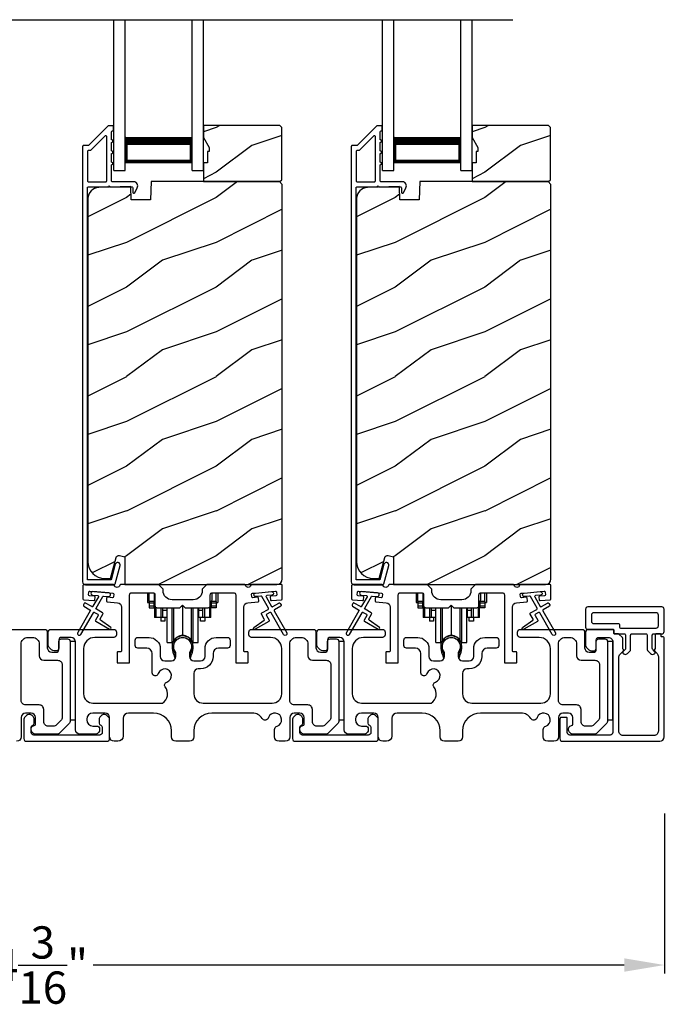
# Model space of a CAD drawing. Extents: x 246 to 399, y -461 to -395.
# Drawn here: x 282 to 290, y -430 to -419 of the extents above; entities that cross this region are included whole.
import ezdxf

# ---------------------------------------------------------------- set-up
doc = ezdxf.new("R2010")
doc.units = 0
doc.header["$LTSCALE"] = 2
doc.header["$MEASUREMENT"] = 0
doc.header["$PDMODE"] = 3
doc.layers.get('0').update_dxf_attribs({"linetype": 'CONTINUOUS'})
doc.layers.get('DEFPOINTS').update_dxf_attribs({"color": 3, "linetype": 'CONTINUOUS'})
doc.layers.add('Dim', color=7, linetype='CONTINUOUS')
doc.styles.get("Standard").update_dxf_attribs({"font": 'arial.ttf'})
doc.dimstyles.new('STANDARD 1.5', dxfattribs={"dimtxt": 0.36, "dimasz": 0.45, "dimexe": 0.09375, "dimexo": 0.27, "dimgap": 0.135, "dimtad": 0, "dimdec": 4, "dimzin": 0, "dimdsep": 46, "dimlunit": 4, "dimtxsty": 'Standard', "dimcen": 0, "dimadec": 5, "dimazin": 0, "dimtfac": 1, "dimtdec": 4, "dimtofl": 0, "dimtmove": 0, "dimatfit": 3, "dimfxl": 1, "dimtolj": 1, "dimtzin": 0, "dimarcsym": 0})

# ---------------------------------------------------------------- blocks, each defined once
blk = doc.blocks.new('*D266')
at = {"layer": 'DEFPOINTS', "color": 0, "transparency": 16777216}
for p in [(275.48, -426.606), (289.678, -427.151), (275.48, -429.114)]:
    blk.add_point(p, dxfattribs=at)
at = {"layer": 'Dim', "color": 0, "lineweight": -2, "transparency": 16777216}
for p, q in [((275.48, -426.876), (275.48, -429.208)), ((289.678, -427.421), (289.678, -429.208)), ((275.93, -429.114), (281.861, -429.114)), ((289.228, -429.114), (283.297, -429.114))]:
    blk.add_line(p, q, dxfattribs=at)
at = {"layer": 'Dim', "color": 0, "transparency": 16777216}
for points in [[(275.93, -429.039), (275.93, -429.189), (275.48, -429.114)], [(289.228, -429.039), (289.228, -429.189), (289.678, -429.114)]]:
    blk.add_solid(points, dxfattribs=at)
at = {"layer": 'Dim', "color": 0, "transparency": 16777216, "insert": (282.579, -429.114), "char_height": 0.36, "attachment_point": 5}
blk.add_mtext('\\A1;14{\\H1x;\\S3/16;}"', dxfattribs=at)
blk = doc.blocks.new('A$Cd931c4de')
for p, q in [((0, 0.694), (0, 0.583)), ((0.02, 0.597), (0.02, 0.694)), ((0.079, 0.597), (0.079, 0.686)), ((0.724, 0.624), (0.724, 0.694)), ((0.768, 0.597), (0.768, 0.694)), ((0.787, 0.694), (0.787, 0.585)), ((0, 0.583), (0.02, 0.583)), ((0.079, 0.597), (0.02, 0.597)), ((0.02, 0.597), (0.02, 0.577)), ((0.075, 0.577), (0.02, 0.577)), ((0.02, 0.577), (0.02, 0.545)), ((0.075, 0.577), (0.075, 0.597)), ((0.075, 0.545), (0.075, 0.577)), ((0.085, 0.597), (0.079, 0.597)), ((0.079, 0.597), (0.079, 0.417)), ((0.709, 0.597), (0.703, 0.597)), ((0.709, 0.597), (0.709, 0.599)), ((0.768, 0.597), (0.709, 0.597)), ((0.709, 0.417), (0.709, 0.597)), ((0.713, 0.597), (0.713, 0.577)), ((0.768, 0.577), (0.713, 0.577)), ((0.713, 0.577), (0.713, 0.545)), ((0.768, 0.597), (0.768, 0.577)), ((0.768, 0.585), (0.787, 0.585)), ((0.768, 0.577), (0.768, 0.545)), ((0.075, 0.545), (0.02, 0.545)), ((0.02, 0.545), (0.02, 0.526)), ((0.02, 0.526), (0.075, 0.526)), ((0.075, 0.526), (0.075, 0.545)), ((0.095, 0.531), (0.095, 0.417)), ((0.151, 0.526), (0.151, 0.417)), ((0.167, 0.526), (0.167, 0.496)), ((0.219, 0.496), (0.167, 0.496)), ((0.167, 0.496), (0.167, 0.417)), ((0.219, 0.496), (0.219, 0.526)), ((0.219, 0.522), (0.22, 0.522)), ((0.219, 0.417), (0.219, 0.496)), ((0.22, 0.138), (0.22, 0.526)), ((0.276, 0.138), (0.276, 0.526)), ((0.294, 0.15), (0.294, 0.526)), ((0.382, 0.543), (0.406, 0.543)), ((0.394, 0.217), (0.394, 0.543)), ((0.494, 0.15), (0.494, 0.526)), ((0.512, 0.138), (0.512, 0.526)), ((0.567, 0.138), (0.567, 0.526)), ((0.567, 0.522), (0.569, 0.522)), ((0.569, 0.526), (0.569, 0.496)), ((0.62, 0.496), (0.569, 0.496)), ((0.569, 0.496), (0.569, 0.417)), ((0.62, 0.496), (0.62, 0.526)), ((0.62, 0.417), (0.62, 0.496)), ((0.637, 0.526), (0.637, 0.417)), ((0.692, 0.53), (0.692, 0.417)), ((0.768, 0.545), (0.713, 0.545)), ((0.713, 0.545), (0.713, 0.526)), ((0.768, 0.526), (0.713, 0.526)), ((0.768, 0.545), (0.768, 0.526)), ((0.095, 0.417), (0.079, 0.417)), ((0.151, 0.417), (0.095, 0.417)), ((0.148, 0.417), (0.148, 0.376)), ((0.195, 0.376), (0.148, 0.376)), ((0.167, 0.417), (0.151, 0.417)), ((0.219, 0.417), (0.167, 0.417)), ((0.195, 0.417), (0.195, 0.376)), ((0.62, 0.417), (0.569, 0.417)), ((0.593, 0.376), (0.593, 0.417)), ((0.64, 0.376), (0.593, 0.376)), ((0.637, 0.417), (0.62, 0.417)), ((0.692, 0.417), (0.637, 0.417)), ((0.64, 0.417), (0.64, 0.376)), ((0.709, 0.417), (0.692, 0.417)), ((0.22, 0.138), (0.276, 0.138)), ((0.512, 0.138), (0.567, 0.138))]:
    blk.add_line(p, q)
for centre, radius, start, end in [((0.697, 0.624), 0.0276, 282.8113, 359.9964), ((0.276, 0.158), 0.0197, 269.9843, 337.3941), ((0.394, 0.108), 0.108, 90.0044, 157.3752), ((0.394, 0.108), 0.108, 22.6245, 89.9957), ((0.512, 0.158), 0.0197, 202.6074, 270.015)]:
    blk.add_arc(centre, radius, start, end)
blk = doc.blocks.new('A$C10393467')
for p, q in [((0, 0), (0, 1.683)), ((0.125, 0), (0.125, 1.683)), ((0.875, 0), (0.875, 1.683)), ((1, 0), (1, 1.683)), ((0.125, 0.375), (0.125, 0.089)), ((0.875, 0.089), (0.875, 0.375)), ((0, 0), (0.125, 0)), ((0.125, 0.089), (0.875, 0.089)), ((0.875, 0.089), (0.875, 0.089)), ((0.875, 0), (1, 0))]:
    blk.add_line(p, q)
for points, const_width in [([(0.125, 0.33), (0.875, 0.33)], 0.09), ([(0.14, 0.089), (0.14, 0.33)], 0.03), ([(0.86, 0.089), (0.86, 0.33)], 0.03), ([(0.14, 0.104), (0.86, 0.104)], 0.03)]:
    blk.add_lwpolyline(points, dxfattribs=dict(const_width=const_width))

msp = doc.modelspace()

# ---------------------------------------------------------------- hatches: boundary and pattern name
h = msp.add_hatch()
h.set_pattern_fill('WOOD2', color=256, style=0)
h.set_pattern_definition([(216.8699, (275.06994, -242.96327), (2.99999992, 2.00000012), [0.5, -4.5]), (206.5651, (275.66994, -243.26327), (-0.9999992, -1.0000013), [1.118034, -1.118034]), (198.4349, (275.66994, -243.76327), (-2.00000043, -0.9999984), [0.632456, -2.529822])])
h.paths.add_polyline_path([(285.40434, -420.34586), (285.40434, -419.76086), (285.38434, -419.74086), (284.52934, -419.74086), (284.52934, -419.87374), (284.59234, -419.98286), (284.59234, -420.02986), (284.57634, -420.02986), (284.57634, -420.15486), (284.52934, -420.15486), (284.52934, -420.36586), (285.38434, -420.36586)])
h = msp.add_hatch()
h.set_pattern_fill('WOOD2', color=256, style=0)
h.set_pattern_definition([(216.8699, (278.06994, -242.96327), (2.99999992, 2.00000012), [0.5, -4.5]), (206.5651, (278.66994, -243.26327), (-0.9999992, -1.0000013), [1.118034, -1.118034]), (198.4349, (278.66994, -243.76327), (-2.00000043, -0.9999984), [0.632456, -2.529822])])
h.paths.add_polyline_path([(288.40434, -420.34586), (288.40434, -419.76086), (288.38434, -419.74086), (287.52934, -419.74086), (287.52934, -419.87374), (287.59234, -419.98286), (287.59234, -420.02986), (287.57634, -420.02986), (287.57634, -420.15486), (287.52934, -420.15486), (287.52934, -420.36586), (288.38434, -420.36586)])
h = msp.add_hatch()
h.set_pattern_fill('WOOD2', color=256, pattern_type=2)
h.set_pattern_definition([(216.8699, (275.06994, -203.24529), (2.99999992, 2.00000012), [0.5, -4.5]), (206.5651, (275.66994, -203.5453), (-0.9999992, -1.0000013), [1.118034, -1.118034]), (198.4349, (275.66994, -204.0453), (-2.00000043, -0.9999984), [0.632456, -2.529822])])
edge = h.paths.add_edge_path()
edge.add_line((283.65189, -424.86585), (285.34734, -424.86585))
edge.add_arc((285.34734, -424.80285), 0.063, 270.002604, 359.999797)
edge.add_line((285.41034, -424.80285), (285.41034, -420.39786))
edge.add_line((285.41034, -420.39786), (285.37834, -420.36586))
edge.add_line((285.37834, -420.36586), (283.94734, -420.36586))
edge.add_line((283.94734, -420.36586), (283.94025, -420.56896))
edge.add_line((283.94025, -420.56896), (283.72245, -420.56896))
edge.add_line((283.72245, -420.56896), (283.71728, -420.42085))
edge.add_line((283.71728, -420.42085), (283.36116, -420.43018))
edge.add_arc((283.36443, -420.55513), 0.125, 91.500482, 179.999075)
edge.add_line((283.23943, -420.55513), (283.23943, -424.60885))
edge.add_arc((283.42743, -424.60885), 0.188, 180.000182, 269.998792)
edge.add_line((283.42743, -424.79685), (283.49229, -424.79685))
edge.add_line((283.49229, -424.79685), (283.55539, -424.56133))
edge.add_arc((283.58437, -424.56909), 0.02999, 74.989071, 165.011908, ccw=False)
edge.add_line((283.59214, -424.54012), (283.65189, -424.55612))
edge.add_line((283.65189, -424.55612), (283.65189, -424.86585))
h = msp.add_hatch()
h.set_pattern_fill('WOOD2', color=256, pattern_type=2)
h.set_pattern_definition([(216.8699, (278.06994, -203.24529), (2.99999992, 2.00000012), [0.5, -4.5]), (206.5651, (278.66994, -203.5453), (-0.9999992, -1.0000013), [1.118034, -1.118034]), (198.4349, (278.66994, -204.0453), (-2.00000043, -0.9999984), [0.632456, -2.529822])])
edge = h.paths.add_edge_path()
edge.add_line((286.65189, -424.86585), (288.34734, -424.86585))
edge.add_arc((288.34734, -424.80285), 0.063, 270.002604, 359.999797)
edge.add_line((288.41034, -424.80285), (288.41034, -420.39786))
edge.add_line((288.41034, -420.39786), (288.37834, -420.36586))
edge.add_line((288.37834, -420.36586), (286.94734, -420.36586))
edge.add_line((286.94734, -420.36586), (286.94025, -420.56896))
edge.add_line((286.94025, -420.56896), (286.72245, -420.56896))
edge.add_line((286.72245, -420.56896), (286.71728, -420.42085))
edge.add_line((286.71728, -420.42085), (286.36116, -420.43018))
edge.add_arc((286.36443, -420.55513), 0.125, 91.500482, 179.999075)
edge.add_line((286.23943, -420.55513), (286.23943, -424.60885))
edge.add_arc((286.42743, -424.60885), 0.188, 180.000182, 269.998792)
edge.add_line((286.42743, -424.79685), (286.49229, -424.79685))
edge.add_line((286.49229, -424.79685), (286.55539, -424.56133))
edge.add_arc((286.58437, -424.56909), 0.02999, 74.989071, 165.011908, ccw=False)
edge.add_line((286.59214, -424.54012), (286.65189, -424.55612))
edge.add_line((286.65189, -424.55612), (286.65189, -424.86585))

# ---------------------------------------------------------------- linework, layer by layer
msp.add_line((277.2067, -418.55751), (287.98527, -418.55751))
for points in [[(283.47049, -419.74335, 0.19909236), (283.46342, -419.74628), (283.24927, -419.96042, -0.19852534), (283.2422, -419.96335), (283.19034, -419.96335, 0.41421801), (283.18034, -419.97335), (283.18034, -424.83635, 0.41420569), (283.21234, -424.86835), (283.52807, -424.86835, 0.3395293), (283.54352, -424.85649), (283.59801, -424.65314, 0.99995423), (283.54488, -424.6389), (283.49814, -424.81334), (283.23534, -424.81334), (283.23534, -420.43335, -0.41421693), (283.24534, -420.42335), (283.46648, -420.42335, -1.00013796), (283.48648, -420.42335), (283.7299, -420.42335, -0.4142193), (283.7399, -420.43335), (283.7399, -420.48409, 0.78840284), (283.76259, -420.48954), (283.79101, -420.43378, 0.5600182), (283.75091, -420.36835), (283.51398, -420.36835, -0.4142178), (283.50398, -420.35835), (283.50398, -420.17835, 1.00001864), (283.50398, -420.14835), (283.50398, -420.05335, 1.00001864), (283.50398, -420.02335), (283.50398, -419.92835, 1.00001864), (283.50398, -419.89835), (283.50398, -419.80835, -0.41405189), (283.51398, -419.79835), (283.51534, -419.79835, 0.41421793), (283.52534, -419.78835), (283.52534, -419.75335, 0.41421793), (283.51534, -419.74335)], [(286.47049, -419.74335, 0.19909236), (286.46342, -419.74628), (286.24927, -419.96042, -0.19852534), (286.2422, -419.96335), (286.19034, -419.96335, 0.41421801), (286.18034, -419.97335), (286.18034, -424.83635, 0.41420569), (286.21234, -424.86835), (286.52807, -424.86835, 0.3395293), (286.54352, -424.85649), (286.59801, -424.65314, 0.99995423), (286.54488, -424.6389), (286.49814, -424.81334), (286.23534, -424.81334), (286.23534, -420.43335, -0.41421693), (286.24534, -420.42335), (286.46648, -420.42335, -1.00013796), (286.48648, -420.42335), (286.7299, -420.42335, -0.4142193), (286.7399, -420.43335), (286.7399, -420.48409, 0.78840284), (286.76259, -420.48954), (286.79101, -420.43378, 0.5600182), (286.75091, -420.36835), (286.51398, -420.36835, -0.4142178), (286.50398, -420.35835), (286.50398, -420.17835, 1.00001864), (286.50398, -420.14835), (286.50398, -420.05335, 1.00001864), (286.50398, -420.02335), (286.50398, -419.92835, 1.00001864), (286.50398, -419.89835), (286.50398, -419.80835, -0.41405189), (286.51398, -419.79835), (286.51534, -419.79835, 0.41421793), (286.52534, -419.78835), (286.52534, -419.75335, 0.41421793), (286.51534, -419.74335)], [(283.43898, -420.36835, 0.41421839), (283.44898, -420.35835), (283.44898, -419.86263, 0.66821213), (283.43191, -419.85556), (283.27206, -420.01542, -0.19878576), (283.26498, -420.01835), (283.24534, -420.01835, 0.41421693), (283.23534, -420.02835), (283.23534, -420.35835, 0.41421693), (283.24534, -420.36835)], [(286.43898, -420.36835, 0.41421839), (286.44898, -420.35835), (286.44898, -419.86263, 0.66821213), (286.43191, -419.85556), (286.27206, -420.01542, -0.19878576), (286.26498, -420.01835), (286.24534, -420.01835, 0.41421693), (286.23534, -420.02835), (286.23534, -420.35835, 0.41421693), (286.24534, -420.36835)], [(283.26246, -425.14596, -0.41419805), (283.26612, -425.15962), (283.12612, -425.40211, 0.99986173), (283.16076, -425.42211), (283.30076, -425.17962, -0.41433319), (283.31442, -425.17596), (283.34936, -425.19613, -0.41417118), (283.35302, -425.2098), (283.32302, -425.26175, 0.41415115), (283.32668, -425.27542), (283.4804, -425.36417, 0.95715178), (283.49382, -425.3431), (283.37915, -425.26281, -0.38875393), (283.37622, -425.24961), (283.40766, -425.19515, 0.41415115), (283.404, -425.18149), (283.33442, -425.14132, -0.41415115), (283.33076, -425.12766), (283.40515, -424.99883, -0.29143881), (283.41468, -424.99386), (283.47136, -424.99882, 1.00004284), (283.47485, -424.95898), (283.29553, -424.94329, 1.00004284), (283.29204, -424.98313), (283.34873, -424.98809, -0.54854416), (283.35652, -425.00306), (283.29612, -425.10766, -0.41433466), (283.28246, -425.11132), (283.21318, -425.07132, 0.41433319), (283.19952, -425.07498), (283.18952, -425.0923, 0.41416228), (283.19318, -425.10596)], [(283.25631, -424.99005, -0.41418697), (283.24722, -424.97921), (283.24983, -424.94933, -0.41442786), (283.26066, -424.94024), (283.51868, -424.96281, -0.41418697), (283.52777, -424.97364), (283.52515, -425.00353, -0.41391944), (283.51432, -425.01262), (283.45953, -425.00782, 0.41391277), (283.4487, -425.01692), (283.44608, -425.0468, 0.41417903), (283.45517, -425.05763), (283.5694, -425.06763, -0.38893272), (283.61504, -425.11744), (283.61504, -425.60584, -0.41428199), (283.60504, -425.61584), (283.57504, -425.61584, 0.41428933), (283.56504, -425.62585), (283.56504, -425.73084, 0.41428933), (283.57504, -425.74084), (283.69504, -425.74084, 0.41428414), (283.70504, -425.73084), (283.70504, -424.98084, -0.41425934), (283.73004, -424.95584), (283.96359, -424.95584, -0.41425726), (283.98859, -424.98084), (283.98859, -425.09959, 0.41426141), (284.01359, -425.12459), (284.26734, -425.12459), (284.29734, -425.09459), (284.32734, -425.12459), (284.58109, -425.12459, 0.41425726), (284.60609, -425.09959), (284.60609, -424.98084, -0.41426141), (284.63109, -424.95584), (284.86464, -424.95584, -0.41425726), (284.88964, -424.98084), (284.88964, -425.73084, 0.41429147), (284.89964, -425.74084), (285.01964, -425.74084, 0.41428718), (285.02964, -425.73084), (285.02964, -425.62585, 0.41428718), (285.01964, -425.61584), (284.98964, -425.61584, -0.41427681), (284.97964, -425.60584), (284.97964, -425.11744, -0.38893164), (285.02528, -425.06763), (285.13951, -425.05763, 0.41418438), (285.1486, -425.0468), (285.14598, -425.01692, 0.41391437), (285.13515, -425.00782), (285.08036, -425.01262, -0.41392113), (285.06953, -425.00353), (285.06691, -424.97364, -0.41419475), (285.076, -424.96281), (285.11087, -424.95976), (285.29018, -424.94407), (285.33402, -424.94024, -0.41442955), (285.34485, -424.94933), (285.34746, -424.97921, -0.41418438), (285.33837, -424.99005), (285.28358, -424.99484, 0.41429237), (285.27449, -425.00568), (285.27711, -425.03556, 0.41440289), (285.28794, -425.04465), (285.40121, -425.03474, 0.38900382), (285.41034, -425.02478), (285.41034, -424.87585, 0.41428718), (285.40034, -424.86584), (285.07023, -424.86584, 0.34433984), (285.06053, -424.87342, -0.78082384), (284.99989, -424.87342, 0.3443586), (284.99019, -424.86584), (284.56609, -424.86584), (284.51609, -424.91584), (284.51609, -424.9346, -0.41419866), (284.41609, -425.0346), (284.17859, -425.0346, -0.41419719), (284.07859, -424.9346), (284.07859, -424.91584), (284.02859, -424.86584), (283.60449, -424.86584, 0.34435127), (283.59479, -424.87342, -0.78082478), (283.53415, -424.87342, 0.34435127), (283.52445, -424.86584), (283.19434, -424.86584, 0.41428825), (283.18434, -424.87585), (283.18434, -425.02478, 0.38898653), (283.19347, -425.03474), (283.30674, -425.04465, 0.41442288), (283.31757, -425.03556), (283.32019, -425.00568, 0.41428702), (283.3111, -424.99484)], [(286.26246, -425.14596, -0.41419805), (286.26612, -425.15962), (286.12612, -425.40211, 0.99986173), (286.16076, -425.42211), (286.30076, -425.17962, -0.41433319), (286.31442, -425.17596), (286.34936, -425.19613, -0.41417118), (286.35302, -425.2098), (286.32302, -425.26175, 0.41415115), (286.32668, -425.27542), (286.4804, -425.36417, 0.95715178), (286.49382, -425.3431), (286.37915, -425.26281, -0.38875393), (286.37622, -425.24961), (286.40766, -425.19515, 0.41415115), (286.404, -425.18149), (286.33442, -425.14132, -0.41415115), (286.33076, -425.12766), (286.40515, -424.99883, -0.29143881), (286.41468, -424.99386), (286.47136, -424.99882, 1.00004284), (286.47485, -424.95898), (286.29553, -424.94329, 1.00004284), (286.29204, -424.98313), (286.34873, -424.98809, -0.54854416), (286.35652, -425.00306), (286.29612, -425.10766, -0.41433466), (286.28246, -425.11132), (286.21318, -425.07132, 0.41433319), (286.19952, -425.07498), (286.18952, -425.0923, 0.41416228), (286.19318, -425.10596)], [(286.25631, -424.99005, -0.41418697), (286.24722, -424.97921), (286.24983, -424.94933, -0.41442786), (286.26066, -424.94024), (286.51868, -424.96281, -0.41418697), (286.52777, -424.97364), (286.52515, -425.00353, -0.41391944), (286.51432, -425.01262), (286.45953, -425.00782, 0.41391277), (286.4487, -425.01692), (286.44608, -425.0468, 0.41417903), (286.45517, -425.05763), (286.5694, -425.06763, -0.38893272), (286.61504, -425.11744), (286.61504, -425.60584, -0.41428199), (286.60504, -425.61584), (286.57504, -425.61584, 0.41428933), (286.56504, -425.62585), (286.56504, -425.73084, 0.41428933), (286.57504, -425.74084), (286.69504, -425.74084, 0.41428414), (286.70504, -425.73084), (286.70504, -424.98084, -0.41425934), (286.73004, -424.95584), (286.96359, -424.95584, -0.41425726), (286.98859, -424.98084), (286.98859, -425.09959, 0.41426141), (287.01359, -425.12459), (287.26734, -425.12459), (287.29734, -425.09459), (287.32734, -425.12459), (287.58109, -425.12459, 0.41425726), (287.60609, -425.09959), (287.60609, -424.98084, -0.41426141), (287.63109, -424.95584), (287.86464, -424.95584, -0.41425726), (287.88964, -424.98084), (287.88964, -425.73084, 0.41429147), (287.89964, -425.74084), (288.01964, -425.74084, 0.41428718), (288.02964, -425.73084), (288.02964, -425.62585, 0.41428718), (288.01964, -425.61584), (287.98964, -425.61584, -0.41427681), (287.97964, -425.60584), (287.97964, -425.11744, -0.38893164), (288.02528, -425.06763), (288.13951, -425.05763, 0.41418438), (288.1486, -425.0468), (288.14598, -425.01692, 0.41391437), (288.13515, -425.00782), (288.08036, -425.01262, -0.41392113), (288.06953, -425.00353), (288.06691, -424.97364, -0.41419475), (288.076, -424.96281), (288.11087, -424.95976), (288.29018, -424.94407), (288.33402, -424.94024, -0.41442955), (288.34485, -424.94933), (288.34746, -424.97921, -0.41418438), (288.33837, -424.99005), (288.28358, -424.99484, 0.41429237), (288.27449, -425.00568), (288.27711, -425.03556, 0.41440289), (288.28794, -425.04465), (288.40121, -425.03474, 0.38900382), (288.41034, -425.02478), (288.41034, -424.87585, 0.41428718), (288.40034, -424.86584), (288.07023, -424.86584, 0.34433984), (288.06053, -424.87342, -0.78082384), (287.99989, -424.87342, 0.3443586), (287.99019, -424.86584), (287.56609, -424.86584), (287.51609, -424.91584), (287.51609, -424.9346, -0.41419866), (287.41609, -425.0346), (287.17859, -425.0346, -0.41419719), (287.07859, -424.9346), (287.07859, -424.91584), (287.02859, -424.86584), (286.60449, -424.86584, 0.34435127), (286.59479, -424.87342, -0.78082478), (286.53415, -424.87342, 0.34435127), (286.52445, -424.86584), (286.19434, -424.86584, 0.41428825), (286.18434, -424.87585), (286.18434, -425.02478, 0.38898653), (286.19347, -425.03474), (286.30674, -425.04465, 0.41442288), (286.31757, -425.03556), (286.32019, -425.00568, 0.41428702), (286.3111, -424.99484)], [(289.244, -425.43084), (289.244, -425.57392, -0.19886417), (289.23521, -425.59513), (289.21392, -425.61642, 0.33942521), (289.21233, -425.62849), (289.21295, -425.62956, 0.49322371), (289.26418, -425.63631), (289.29021, -425.61027, 0.19888777), (289.299, -425.58906), (289.299, -425.43084, -0.41425401), (289.314, -425.41584), (289.471, -425.41584, -0.41423445), (289.486, -425.43084), (289.486, -425.58906, 0.19887694), (289.49478, -425.61027), (289.52082, -425.63631, 0.49322223), (289.57204, -425.62956), (289.57266, -425.62849, 0.33937743), (289.57107, -425.61642), (289.54978, -425.59513, -0.19888777), (289.541, -425.57392), (289.541, -425.43084, -0.41423445), (289.556, -425.41584), (289.649, -425.41584, 0.41425898), (289.674, -425.39084), (289.674, -425.14084, 0.41420399), (289.649, -425.11585), (288.82133, -425.11585, 0.41420399), (288.79633, -425.14084), (288.79633, -425.34085, 0.41420399), (288.82133, -425.36584), (289.101, -425.36584, -0.41428718), (289.111, -425.37584), (289.111, -425.40584, 0.41429577), (289.121, -425.41584), (289.229, -425.41584, -0.41423445)], [(289.166, -425.30084, -0.41415828), (289.176, -425.31084), (289.176, -425.34085, 0.41414969), (289.186, -425.35084), (289.584, -425.35084, 0.41425554), (289.609, -425.32584), (289.609, -425.20584, 0.41425554), (289.584, -425.18084), (288.88633, -425.18084, 0.41425554), (288.86133, -425.20584), (288.86133, -425.27584, 0.41425554), (288.88633, -425.30084)], [(286.01133, -425.47085, -0.41421356), (286.04133, -425.50085), (286.04133, -426.386, -0.19891237), (286.02669, -426.42136), (285.92669, -426.52136, -0.19891237), (285.89133, -426.536), (285.65203, -426.536, -0.19891808), (285.63082, -426.52722), (285.61466, -426.51105, -0.19890665), (285.60587, -426.48984), (285.60587, -426.47392, -0.36597738), (285.63087, -426.44434, 0.36597738), (285.65587, -426.41476), (285.65587, -426.34985, 0.41421356), (285.60587, -426.29985), (285.54333, -426.29985, 0.41421356), (285.49333, -426.34985), (285.49333, -426.56585, -0.41421356), (285.44333, -426.61585), (285.37344, -426.61585, -0.41421356), (285.32344, -426.56585), (285.32344, -426.48419, -0.32473827), (285.35106, -426.44616, 1.63065009), (285.25652, -426.35162, -0.64142099), (285.18429, -426.35999, 0.26209079), (285.07743, -426.29985), (284.62233, -426.29985, 0.41421356), (284.42233, -426.49985), (284.42233, -426.56585, -0.41421356), (284.37233, -426.61585), (284.22233, -426.61585, -0.41421356), (284.17233, -426.56585), (284.17233, -426.49985, 0.41421356), (283.97233, -426.29985), (283.69272, -426.29985, 0.41421356), (283.63272, -426.35985), (283.63272, -426.55585, -0.41421356), (283.57272, -426.61585), (283.53233, -426.61585, -0.41421356), (283.48233, -426.56585), (283.48233, -426.34985, 0.41421356), (283.43233, -426.29985), (283.29633, -426.29985, 0.41421356), (283.22633, -426.36985), (283.22633, -426.376, 0.41421356), (283.29633, -426.446), (283.34033, -426.446, -0.41421356), (283.37033, -426.476), (283.37033, -426.492, -0.19891237), (283.36155, -426.51322), (283.34755, -426.52722, -0.19891237), (283.32633, -426.536), (283.15133, -426.536, -0.41421356), (283.10133, -426.486), (283.10133, -425.50585, 0.41421356), (283.05133, -425.45585), (282.94533, -425.45585, 0.41421356), (282.91533, -425.48585), (282.91533, -425.57585, -0.41421356), (282.88533, -425.60585), (282.86219, -425.60585, -0.19891237), (282.83391, -425.59413), (282.81098, -425.5712, -0.19891237), (282.79633, -425.53585), (282.79633, -425.39585, -0.41421356), (282.82633, -425.36585), (283.52833, -425.36585, -0.41421356), (283.55833, -425.39585), (283.55833, -425.42585, -0.41421356), (283.52833, -425.45585), (283.31633, -425.45585, 0.41421356), (283.19133, -425.58085), (283.19133, -426.08485, 0.41421356), (283.29633, -426.18985), (284.07135, -426.18985, 0.43876951), (284.10254, -426.00854, -0.5216691), (284.11979, -425.95374, 1.65045327), (284.02577, -425.85973, -0.85844531), (283.95733, -425.84924), (283.95733, -425.63585, 0.41421356), (283.89733, -425.57585), (283.79733, -425.57585, -0.41421356), (283.76733, -425.54585), (283.76733, -425.48585, -0.41421356), (283.79733, -425.45585), (283.92233, -425.45585, -0.41421356), (284.04733, -425.58085), (284.04733, -425.66718, 0.41421356), (284.09733, -425.71718), (284.17209, -425.71718, 0.41421356), (284.22209, -425.66718), (284.22209, -425.64191, 0.1423683), (284.21274, -425.60975, -1.81939215), (284.38193, -425.60975, 0.1423683), (284.37258, -425.64191), (284.37258, -425.66718, 0.41421356), (284.42258, -425.71718), (284.49733, -425.71718, 0.41421356), (284.54733, -425.66718), (284.54733, -425.58085, -0.41421356), (284.67233, -425.45585), (284.79726, -425.45585, -0.41421356), (284.82726, -425.48585), (284.82726, -425.54585, -0.41421356), (284.79726, -425.57585), (284.69733, -425.57585, 0.41421356), (284.63733, -425.63585), (284.63733, -425.66718, -0.41421356), (284.49733, -425.80718), (284.47233, -425.80718, 0.41421356), (284.42233, -425.85718), (284.42233, -426.08485, 0.41421356), (284.52733, -426.18985), (285.29833, -426.18985, 0.41421356), (285.40333, -426.08485), (285.40333, -425.58085, 0.41421356), (285.27833, -425.45585), (285.06633, -425.45585, -0.41421356), (285.03633, -425.42585), (285.03633, -425.39585, -0.41421356), (285.06633, -425.36585), (285.75633, -425.36585, -0.41421356), (285.78633, -425.39585), (285.78633, -425.57085, 0.41421356), (285.83633, -425.62085), (285.88533, -425.62085, 0.41421356), (285.91533, -425.59085), (285.91533, -425.50085, -0.41421356), (285.94533, -425.47085)], [(289.01133, -425.47085, -0.41421356), (289.04133, -425.50085), (289.04133, -426.386, -0.19891237), (289.02669, -426.42136), (288.92669, -426.52136, -0.19891237), (288.89133, -426.536), (288.65203, -426.536, -0.19891808), (288.63082, -426.52722), (288.61466, -426.51105, -0.19890665), (288.60587, -426.48984), (288.60587, -426.47392, -0.36597738), (288.63087, -426.44434, 0.36597738), (288.65587, -426.41476), (288.65587, -426.34985, 0.41421356), (288.60587, -426.29985), (288.54333, -426.29985, 0.41421356), (288.49333, -426.34985), (288.49333, -426.56585, -0.41421356), (288.44333, -426.61585), (288.37344, -426.61585, -0.41421356), (288.32344, -426.56585), (288.32344, -426.48419, -0.32473827), (288.35106, -426.44616, 1.63065009), (288.25652, -426.35162, -0.64142099), (288.18429, -426.35999, 0.26209079), (288.07743, -426.29985), (287.62233, -426.29985, 0.41421356), (287.42233, -426.49985), (287.42233, -426.56585, -0.41421356), (287.37233, -426.61585), (287.22233, -426.61585, -0.41421356), (287.17233, -426.56585), (287.17233, -426.49985, 0.41421356), (286.97233, -426.29985), (286.69272, -426.29985, 0.41421356), (286.63272, -426.35985), (286.63272, -426.55585, -0.41421356), (286.57272, -426.61585), (286.53233, -426.61585, -0.41421356), (286.48233, -426.56585), (286.48233, -426.34985, 0.41421356), (286.43233, -426.29985), (286.29633, -426.29985, 0.41421356), (286.22633, -426.36985), (286.22633, -426.376, 0.41421356), (286.29633, -426.446), (286.34033, -426.446, -0.41421356), (286.37033, -426.476), (286.37033, -426.492, -0.19891237), (286.36155, -426.51322), (286.34755, -426.52722, -0.19891237), (286.32633, -426.536), (286.15133, -426.536, -0.41421356), (286.10133, -426.486), (286.10133, -425.50585, 0.41421356), (286.05133, -425.45585), (285.94533, -425.45585, 0.41421356), (285.91533, -425.48585), (285.91533, -425.57585, -0.41421356), (285.88533, -425.60585), (285.86219, -425.60585, -0.19891237), (285.83391, -425.59413), (285.81098, -425.5712, -0.19891237), (285.79633, -425.53585), (285.79633, -425.39585, -0.41421356), (285.82633, -425.36585), (286.52833, -425.36585, -0.41421356), (286.55833, -425.39585), (286.55833, -425.42585, -0.41421356), (286.52833, -425.45585), (286.31633, -425.45585, 0.41421356), (286.19133, -425.58085), (286.19133, -426.08485, 0.41421356), (286.29633, -426.18985), (287.07135, -426.18985, 0.43876951), (287.10254, -426.00854, -0.5216691), (287.11979, -425.95374, 1.65045327), (287.02577, -425.85973, -0.85844531), (286.95733, -425.84924), (286.95733, -425.63585, 0.41421356), (286.89733, -425.57585), (286.79733, -425.57585, -0.41421356), (286.76733, -425.54585), (286.76733, -425.48585, -0.41421356), (286.79733, -425.45585), (286.92233, -425.45585, -0.41421356), (287.04733, -425.58085), (287.04733, -425.66718, 0.41421356), (287.09733, -425.71718), (287.17209, -425.71718, 0.41421356), (287.22209, -425.66718), (287.22209, -425.64191, 0.1423683), (287.21274, -425.60975, -1.81939215), (287.38193, -425.60975, 0.1423683), (287.37258, -425.64191), (287.37258, -425.66718, 0.41421356), (287.42258, -425.71718), (287.49733, -425.71718, 0.41421356), (287.54733, -425.66718), (287.54733, -425.58085, -0.41421356), (287.67233, -425.45585), (287.79726, -425.45585, -0.41421356), (287.82726, -425.48585), (287.82726, -425.54585, -0.41421356), (287.79726, -425.57585), (287.69733, -425.57585, 0.41421356), (287.63733, -425.63585), (287.63733, -425.66718, -0.41421356), (287.49733, -425.80718), (287.47233, -425.80718, 0.41421356), (287.42233, -425.85718), (287.42233, -426.08485, 0.41421356), (287.52733, -426.18985), (288.29833, -426.18985, 0.41421356), (288.40333, -426.08485), (288.40333, -425.58085, 0.41421356), (288.27833, -425.45585), (288.06633, -425.45585, -0.41421356), (288.03633, -425.42585), (288.03633, -425.39585, -0.41421356), (288.06633, -425.36585), (288.75633, -425.36585, -0.41421356), (288.78633, -425.39585), (288.78633, -425.57085, 0.41421356), (288.83633, -425.62085), (288.88533, -425.62085, 0.41421356), (288.91533, -425.59085), (288.91533, -425.50085, -0.41421356), (288.94533, -425.47085)], [(289.101, -425.36584), (288.82633, -425.36584, 0.41423445), (288.79633, -425.39584), (288.79633, -425.53584, 0.19892372), (288.81098, -425.5712), (288.83391, -425.59413, 0.19880766), (288.86219, -425.60584), (288.88533, -425.60584, 0.41423445), (288.91533, -425.57584), (288.91533, -425.48584, -0.41424423), (288.94533, -425.45585), (289.05133, -425.45585, -0.41422805), (289.10133, -425.50584), (289.10133, -426.51585, -0.41408779), (289.07133, -426.54585), (288.62083, -426.54585, -0.41408779), (288.59083, -426.51585), (288.59083, -426.35853, 0.41428718), (288.58083, -426.34853), (288.51762, -426.34853, 0.19888777), (288.50883, -426.36974), (288.50883, -426.58584, 0.41412384), (288.53883, -426.61585), (289.624, -426.61585, 0.4141634), (289.674, -426.56584), (289.674, -425.45834, 0.41412895), (289.664, -425.44835), (289.649, -425.44835, -0.41428718), (289.639, -425.43834), (289.639, -425.42585, 0.41428718), (289.629, -425.41584), (289.584, -425.41584, 0.41428718), (289.574, -425.42585), (289.574, -425.5744, -0.10919447), (289.57306, -425.57863), (289.56671, -425.59224, 0.31528737), (289.56982, -425.60989), (289.59435, -425.63442, -0.19883752), (289.609, -425.66977), (289.609, -426.50084, -0.41426141), (289.559, -426.55084), (289.21633, -426.55084, -0.41426141), (289.16633, -426.50084), (289.16633, -425.67944, -0.19886192), (289.18098, -425.64408), (289.21517, -425.60989, 0.31531961), (289.21828, -425.59224), (289.21381, -425.58264, -0.10951263), (289.211, -425.56996), (289.211, -425.46499, 0.19907401), (289.20807, -425.45791), (289.16893, -425.41877, 0.19909093), (289.16186, -425.41584), (289.121, -425.41584, -0.41429577), (289.111, -425.40584), (289.111, -425.37584, 0.41428718)], [(282.90133, -425.71085, -0.41423392), (282.95133, -425.76084), (282.95133, -426.34872, -0.19893139), (282.93669, -426.38408), (282.88941, -426.43136, -0.19886584), (282.85405, -426.446), (282.79587, -426.446, -0.41422977), (282.74587, -426.396), (282.74587, -426.25984, 0.41422977), (282.69587, -426.20984), (282.54333, -426.20984, -0.41426141), (282.49333, -426.15984), (282.49333, -425.53084, -0.41424227), (282.56833, -425.45585), (282.62133, -425.45585, -0.41424113), (282.69633, -425.53084), (282.69633, -425.66084, 0.4141634), (282.74633, -425.71085)], [(284.19752, -425.56506, 0.00990302), (284.19747, -425.56425, -1.08548736), (284.3972, -425.56425, 0.00990302), (284.39715, -425.56506, -0.08426808), (284.38197, -425.63643), (284.37233, -425.67369), (284.38917, -425.67804), (284.39726, -425.64561, -0.03626985), (284.3987, -425.64307, 0.09471118), (284.41533, -425.55604, 0.99998497), (284.17933, -425.55604, 0.09471118), (284.19597, -425.64307, -0.03626985), (284.19741, -425.64561), (284.2055, -425.67804), (284.22233, -425.67369), (284.2127, -425.63643, -0.08426808)], [(285.90133, -425.71085, -0.41423392), (285.95133, -425.76084), (285.95133, -426.34872, -0.19893139), (285.93669, -426.38408), (285.88941, -426.43136, -0.19886584), (285.85405, -426.446), (285.79587, -426.446, -0.41422977), (285.74587, -426.396), (285.74587, -426.25984, 0.41422977), (285.69587, -426.20984), (285.54333, -426.20984, -0.41426141), (285.49333, -426.15984), (285.49333, -425.53084, -0.41424227), (285.56833, -425.45585), (285.62133, -425.45585, -0.41424113), (285.69633, -425.53084), (285.69633, -425.66084, 0.4141634), (285.74633, -425.71085)], [(287.19752, -425.56506, 0.00990302), (287.19747, -425.56425, -1.08548736), (287.3972, -425.56425, 0.00990302), (287.39715, -425.56506, -0.08426808), (287.38197, -425.63643), (287.37233, -425.67369), (287.38917, -425.67804), (287.39726, -425.64561, -0.03626985), (287.3987, -425.64307, 0.09471118), (287.41533, -425.55604, 0.99998497), (287.17933, -425.55604, 0.09471118), (287.19597, -425.64307, -0.03626985), (287.19741, -425.64561), (287.2055, -425.67804), (287.22233, -425.67369), (287.2127, -425.63643, -0.08426808)], [(288.90133, -425.71085, -0.41423392), (288.95133, -425.76084), (288.95133, -426.34872, -0.19893139), (288.93669, -426.38408), (288.88941, -426.43136, -0.19886584), (288.85405, -426.446), (288.79587, -426.446, -0.41422977), (288.74587, -426.396), (288.74587, -426.25984, 0.41422977), (288.69587, -426.20984), (288.54333, -426.20984, -0.41426141), (288.49333, -426.15984), (288.49333, -425.53084, -0.41424227), (288.56833, -425.45585), (288.62133, -425.45585, -0.41424113), (288.69633, -425.53084), (288.69633, -425.66084, 0.4141634), (288.74633, -425.71085)], [(282.52387, -426.58584, 0.41413012), (282.55387, -426.61585), (283.45187, -426.61585, 0.41413117), (283.48187, -426.58584), (283.48187, -426.36974, 0.19887375), (283.47308, -426.34853), (283.45258, -426.32803, 0.35985973), (283.39549, -426.3226, 0.04699754), (283.38969, -426.3274), (283.37907, -426.338, 0.19908522), (283.36587, -426.36984), (283.36587, -426.41284, 0.32167805), (283.38287, -426.43653, -0.32167805), (283.39987, -426.46022), (283.39987, -426.51585, -0.41408463), (283.36987, -426.54585), (282.63587, -426.54585, -0.41408429), (282.60587, -426.51585), (282.60587, -426.46022, -0.32167793), (282.62287, -426.43653, 0.32167785), (282.63987, -426.41284), (282.63987, -426.36984, 0.19908721), (282.62667, -426.338), (282.61606, -426.3274, 0.04700472), (282.61025, -426.3226, 0.35985983), (282.55316, -426.32803), (282.53266, -426.34853, 0.19887755), (282.52387, -426.36974)], [(285.52387, -426.58584, 0.41413012), (285.55387, -426.61585), (286.45187, -426.61585, 0.41413117), (286.48187, -426.58584), (286.48187, -426.36974, 0.19887375), (286.47308, -426.34853), (286.45258, -426.32803, 0.35985973), (286.39549, -426.3226, 0.04699754), (286.38969, -426.3274), (286.37907, -426.338, 0.19908522), (286.36587, -426.36984), (286.36587, -426.41284, 0.32167805), (286.38287, -426.43653, -0.32167805), (286.39987, -426.46022), (286.39987, -426.51585, -0.41408463), (286.36987, -426.54585), (285.63587, -426.54585, -0.41408429), (285.60587, -426.51585), (285.60587, -426.46022, -0.32167793), (285.62287, -426.43653, 0.32167785), (285.63987, -426.41284), (285.63987, -426.36984, 0.19908721), (285.62667, -426.338), (285.61606, -426.3274, 0.04700472), (285.61025, -426.3226, 0.35985983), (285.55316, -426.32803), (285.53266, -426.34853, 0.19887755), (285.52387, -426.36974)]]:
    msp.add_lwpolyline(points, format="xyb", close=True)
for points in [[(285.40434, -420.34586), (285.40434, -419.76086), (285.38434, -419.74086), (284.52934, -419.74086), (284.52934, -419.87374), (284.59234, -419.98286), (284.59234, -420.02986), (284.57634, -420.02986), (284.57634, -420.15486), (284.52934, -420.15486), (284.52934, -420.36586), (285.38434, -420.36586)], [(288.40434, -420.34586), (288.40434, -419.76086), (288.38434, -419.74086), (287.52934, -419.74086), (287.52934, -419.87374), (287.59234, -419.98286), (287.59234, -420.02986), (287.57634, -420.02986), (287.57634, -420.15486), (287.52934, -420.15486), (287.52934, -420.36586), (288.38434, -420.36586)], [(283.04133, -425.50084), (283.04133, -426.37585), (283.10133, -426.37585), (283.10133, -425.50084)], [(286.04133, -425.50084), (286.04133, -426.37585), (286.10133, -426.37585), (286.10133, -425.50084)], [(289.04133, -425.50084), (289.04133, -426.37585), (289.10133, -426.37585), (289.10133, -425.50084)]]:
    msp.add_lwpolyline(points, close=True)
for points in [[(283.65189, -424.86585), (285.34734, -424.86585, 0.41419921), (285.41034, -424.80285), (285.41034, -420.39786), (285.37834, -420.36586), (283.94734, -420.36586), (283.94025, -420.56896), (283.72245, -420.56896), (283.71728, -420.42085), (283.36116, -420.43018, 0.40655911), (283.23943, -420.55513), (283.23943, -424.60885, 0.41420646), (283.42743, -424.79685), (283.49229, -424.79685), (283.55539, -424.56133, -0.41433031), (283.59214, -424.54012), (283.65189, -424.55612), (283.65189, -424.86585)], [(286.65189, -424.86585), (288.34734, -424.86585, 0.41419921), (288.41034, -424.80285), (288.41034, -420.39786), (288.37834, -420.36586), (286.94734, -420.36586), (286.94025, -420.56896), (286.72245, -420.56896), (286.71728, -420.42085), (286.36116, -420.43018, 0.40655911), (286.23943, -420.55513), (286.23943, -424.60885, 0.41420646), (286.42743, -424.79685), (286.49229, -424.79685), (286.55539, -424.56133, -0.41433031), (286.59214, -424.54012), (286.65189, -424.55612), (286.65189, -424.86585)], [(285.29018, -424.94407, -0.99993161), (285.29367, -424.98392), (285.23699, -424.98888, 0.54855298), (285.2292, -425.00384), (285.28959, -425.10844, 0.41433514), (285.30325, -425.1121), (285.37253, -425.0721, -0.41433514), (285.38619, -425.07576), (285.39619, -425.09309, -0.41420362), (285.39253, -425.10674), (285.32325, -425.14675, 0.41415671), (285.31959, -425.16041), (285.45959, -425.40289, -1.00006882), (285.42495, -425.42289), (285.28495, -425.18041, 0.41433429), (285.27129, -425.17675), (285.23635, -425.19692, 0.41415671), (285.23269, -425.21058), (285.26269, -425.26254, -0.41415671), (285.25903, -425.2762), (285.10531, -425.36495, -0.95720802), (285.09189, -425.34389), (285.20657, -425.26359, 0.38874092), (285.20949, -425.2504), (285.17805, -425.19594, -0.41437768), (285.18171, -425.18228), (285.25129, -425.1421, 0.41415894), (285.25495, -425.12844), (285.18057, -424.99961, 0.29188927), (285.17104, -424.99465), (285.11436, -424.99961, -1.00003736), (285.11087, -424.95976), (285.29193, -424.944)], [(288.29018, -424.94407, -0.99993161), (288.29367, -424.98392), (288.23699, -424.98888, 0.54855298), (288.2292, -425.00384), (288.28959, -425.10844, 0.41433514), (288.30325, -425.1121), (288.37253, -425.0721, -0.41433514), (288.38619, -425.07576), (288.39619, -425.09309, -0.41420362), (288.39253, -425.10674), (288.32325, -425.14675, 0.41415671), (288.31959, -425.16041), (288.45959, -425.40289, -1.00006882), (288.42495, -425.42289), (288.28495, -425.18041, 0.41433429), (288.27129, -425.17675), (288.23635, -425.19692, 0.41415671), (288.23269, -425.21058), (288.26269, -425.26254, -0.41415671), (288.25903, -425.2762), (288.10531, -425.36495, -0.95720802), (288.09189, -425.34389), (288.20657, -425.26359, 0.38874092), (288.20949, -425.2504), (288.17805, -425.19594, -0.41437768), (288.18171, -425.18228), (288.25129, -425.1421, 0.41415894), (288.25495, -425.12844), (288.18057, -424.99961, 0.29188927), (288.17104, -424.99465), (288.11436, -424.99961, -1.00003736), (288.11087, -424.95976), (288.29193, -424.944)], [(282.06633, -425.36585), (282.75633, -425.36585, -0.41421356), (282.78633, -425.39585), (282.78633, -425.57085, 0.41421356), (282.83633, -425.62085), (282.88533, -425.62085, 0.41421356), (282.91533, -425.59085), (282.91533, -425.50085, -0.41421356), (282.94533, -425.47085), (283.01133, -425.47085, -0.41421356), (283.04133, -425.50085), (283.04133, -426.386, -0.19891237), (283.02669, -426.42136), (282.92669, -426.52136, -0.19891237), (282.89133, -426.536), (282.65203, -426.536, -0.19891808), (282.63082, -426.52722), (282.61466, -426.51105, -0.19890665), (282.60587, -426.48984), (282.60587, -426.47392, -0.36597738), (282.63087, -426.44434, 0.36597738), (282.65587, -426.41476), (282.65587, -426.34985, 0.41421356), (282.60587, -426.29985), (282.54333, -426.29985, 0.41421356), (282.49333, -426.34985), (282.49333, -426.56585, -0.41421356), (282.44333, -426.61585)]]:
    msp.add_lwpolyline(points, format="xyb")

# ---------------------------------------------------------------- block references
for name, p in [('A$C10393467', (283.52934, -420.24085)), ('A$C10393467', (286.52934, -420.24085)), ('A$Cd931c4de', (283.90406, -425.65024)), ('A$Cd931c4de', (286.90406, -425.65024))]:
    msp.add_blockref(name, p)

# ---------------------------------------------------------------- dimensions: what is measured, and where the dimension line sits
at = {"layer": 'Dim'}
dim = msp.add_linear_dim(base=(275.47993, -429.11413), p1=(289.67799, -427.15119), p2=(275.47993, -426.60584), dimstyle='STANDARD 1.5', override={"dimlunit": 5, "dimpost": '"'}, dxfattribs=at)
dim.commit()
dim.dimension.update_dxf_attribs({"geometry": '*D266', "text_midpoint": (282.57896, -429.11413)})

doc.saveas('drawing.dxf')
